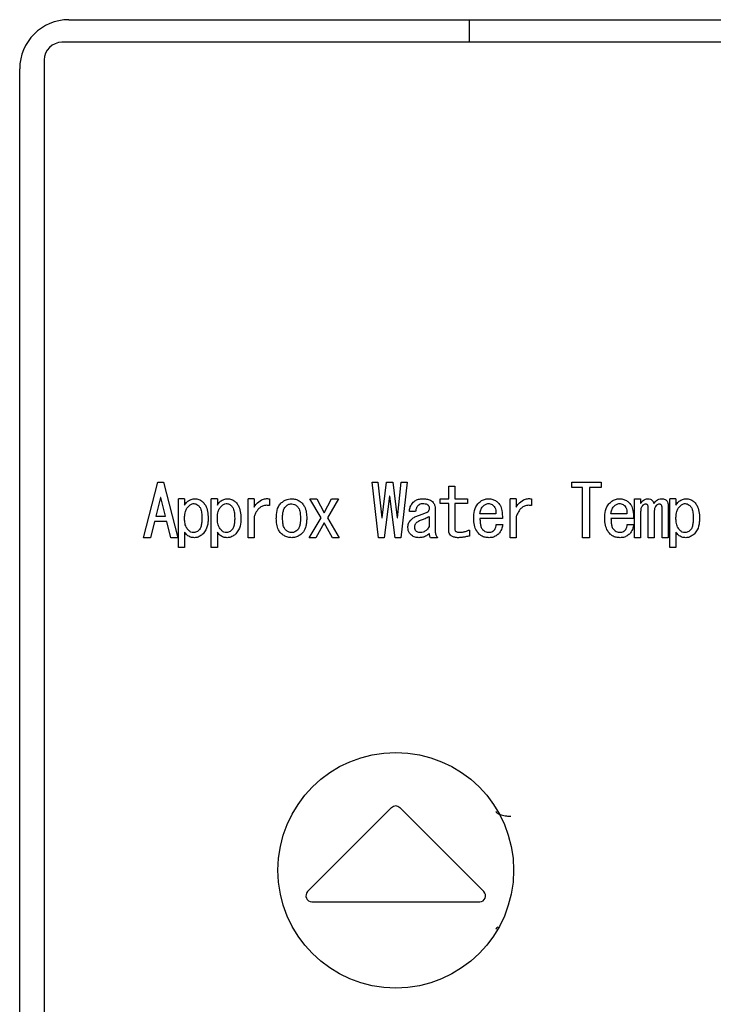
# Model space of a CAD drawing. Units: inches. Extents: x 0.4 to 16.6, y 0.2 to 10.8.
# Drawn here: x 11.6 to 11.8, y 7.3 to 7.5 of the extents above; entities that cross this region are included whole.
import ezdxf

# ---------------------------------------------------------------- set-up
doc = ezdxf.new("R2010")
doc.units = ezdxf.units.IN
doc.header["$MEASUREMENT"] = 0

msp = doc.modelspace()

# ---------------------------------------------------------------- linework, layer by layer
at = {"color": 7, "linetype": 'Continuous', "lineweight": 25}
for p, q in [((11.64645, 7.51108), (11.90275, 7.51108)), ((11.72677, 7.50655), (11.72677, 7.51108)), ((11.90492, 7.50655), (11.64507, 7.50655)), ((11.64153, 7.50301), (11.64153, 7.22545)), ((11.63661, 7.22722), (11.63661, 7.50124)), ((11.66144, 7.40726), (11.66429, 7.41837)), ((11.66429, 7.41837), (11.66543, 7.41837)), ((11.66543, 7.41837), (11.66828, 7.40726)), ((11.70855, 7.40726), (11.70729, 7.41837)), ((11.70729, 7.41837), (11.70843, 7.41837)), ((11.70843, 7.41837), (11.70918, 7.41125)), ((11.70929, 7.41125), (11.71014, 7.41837)), ((11.71014, 7.41837), (11.7114, 7.41837)), ((11.7114, 7.41837), (11.71225, 7.41125)), ((11.71237, 7.41125), (11.71311, 7.41837)), ((11.71425, 7.41837), (11.71299, 7.40726)), ((11.71311, 7.41837), (11.71425, 7.41837)), ((11.74726, 7.41837), (11.75314, 7.41837)), ((11.74726, 7.4173), (11.74726, 7.41837)), ((11.75314, 7.41837), (11.75314, 7.4173)), ((11.72263, 7.41507), (11.72263, 7.41758)), ((11.72263, 7.41758), (11.72385, 7.41758)), ((11.72385, 7.41758), (11.72385, 7.41507)), ((11.74945, 7.4173), (11.74726, 7.4173)), ((11.74945, 7.40726), (11.74945, 7.4173)), ((11.75314, 7.4173), (11.7508, 7.4173)), ((11.7508, 7.4173), (11.7508, 7.40726)), ((11.66481, 7.41535), (11.66389, 7.41159)), ((11.66492, 7.41535), (11.66481, 7.41535)), ((11.66583, 7.41159), (11.66492, 7.41535)), ((11.66845, 7.40527), (11.66845, 7.41507)), ((11.66966, 7.41507), (11.66845, 7.41507)), ((11.66966, 7.41507), (11.66966, 7.41381)), ((11.67501, 7.40527), (11.67501, 7.41507)), ((11.67623, 7.41507), (11.67501, 7.41507)), ((11.67623, 7.41507), (11.67623, 7.41381)), ((11.68238, 7.40726), (11.68238, 7.41507)), ((11.68359, 7.41507), (11.68238, 7.41507)), ((11.68359, 7.41507), (11.68359, 7.41341)), ((11.68667, 7.41507), (11.68667, 7.4137)), ((11.69701, 7.41125), (11.69479, 7.41507)), ((11.69479, 7.41507), (11.69616, 7.41507)), ((11.69616, 7.41507), (11.69764, 7.41222)), ((11.69764, 7.41222), (11.69912, 7.41507)), ((11.70049, 7.41507), (11.69832, 7.41125)), ((11.69912, 7.41507), (11.70049, 7.41507)), ((11.71071, 7.41558), (11.70969, 7.40726)), ((11.71083, 7.41558), (11.71071, 7.41558)), ((11.71185, 7.40726), (11.71083, 7.41558)), ((11.72088, 7.41507), (11.72263, 7.41507)), ((11.72088, 7.41412), (11.72088, 7.41507)), ((11.72263, 7.41412), (11.72088, 7.41412)), ((11.72263, 7.40874), (11.72263, 7.41412)), ((11.72385, 7.41507), (11.72641, 7.41507)), ((11.72641, 7.41412), (11.72385, 7.41412)), ((11.72385, 7.41412), (11.72385, 7.40897)), ((11.72641, 7.41507), (11.72641, 7.41412)), ((11.73491, 7.40726), (11.73491, 7.41507)), ((11.73613, 7.41507), (11.73491, 7.41507)), ((11.73613, 7.41507), (11.73613, 7.41341)), ((11.7392, 7.41507), (11.7392, 7.4137)), ((11.75987, 7.40726), (11.75987, 7.41507)), ((11.75987, 7.41507), (11.76108, 7.41507)), ((11.76108, 7.41507), (11.76108, 7.4141)), ((11.76695, 7.40527), (11.76695, 7.41507)), ((11.76816, 7.41507), (11.76695, 7.41507)), ((11.76816, 7.41507), (11.76816, 7.41381)), ((11.71597, 7.4125), (11.71472, 7.4125)), ((11.7199, 7.41307), (11.7199, 7.40857)), ((11.73207, 7.41205), (11.72888, 7.41205)), ((11.75833, 7.41205), (11.75514, 7.41205)), ((11.76108, 7.41245), (11.76108, 7.40726)), ((11.7626, 7.40726), (11.7626, 7.41319)), ((11.76382, 7.41245), (11.76382, 7.40726)), ((11.7654, 7.40726), (11.7654, 7.41313)), ((11.76661, 7.41364), (11.76661, 7.40726)), ((11.66361, 7.41051), (11.66281, 7.40726)), ((11.66612, 7.41051), (11.66361, 7.41051)), ((11.66389, 7.41159), (11.66583, 7.41159)), ((11.66691, 7.40726), (11.66612, 7.41051)), ((11.68359, 7.41148), (11.68359, 7.40726)), ((11.69462, 7.40726), (11.69701, 7.41125)), ((11.69764, 7.41022), (11.69599, 7.40726)), ((11.69929, 7.40726), (11.69764, 7.41022)), ((11.69832, 7.41125), (11.70066, 7.40726)), ((11.70918, 7.41125), (11.70929, 7.41125)), ((11.71225, 7.41125), (11.71237, 7.41125)), ((11.71869, 7.41153), (11.71869, 7.40948)), ((11.73338, 7.4111), (11.72888, 7.4111)), ((11.73613, 7.41148), (11.73613, 7.40726)), ((11.75964, 7.4111), (11.75514, 7.4111)), ((11.66966, 7.4084), (11.66966, 7.40527)), ((11.67623, 7.4084), (11.67623, 7.40527)), ((11.72675, 7.4088), (11.72675, 7.4076)), ((11.73212, 7.40994), (11.73344, 7.40994)), ((11.75839, 7.40994), (11.7597, 7.40994)), ((11.76816, 7.4084), (11.76816, 7.40527)), ((11.66281, 7.40726), (11.66144, 7.40726)), ((11.66828, 7.40726), (11.66691, 7.40726)), ((11.68359, 7.40726), (11.68238, 7.40726)), ((11.69599, 7.40726), (11.69462, 7.40726)), ((11.70066, 7.40726), (11.69929, 7.40726)), ((11.70969, 7.40726), (11.70855, 7.40726)), ((11.71299, 7.40726), (11.71185, 7.40726)), ((11.72036, 7.40726), (11.71899, 7.40726)), ((11.73613, 7.40726), (11.73491, 7.40726)), ((11.7508, 7.40726), (11.74945, 7.40726)), ((11.76108, 7.40726), (11.75987, 7.40726)), ((11.76382, 7.40726), (11.7626, 7.40726)), ((11.76661, 7.40726), (11.7654, 7.40726)), ((11.66966, 7.40527), (11.66845, 7.40527)), ((11.67623, 7.40527), (11.67501, 7.40527)), ((11.76816, 7.40527), (11.76695, 7.40527)), ((11.71117, 7.35316), (11.69433, 7.33633)), ((11.72967, 7.33633), (11.71284, 7.35316)), ((11.69517, 7.33431), (11.72884, 7.33431))]:
    msp.add_line(p, q, dxfattribs=at)
msp.add_circle((11.712, 7.34061), 0.02362, dxfattribs=at)
for centre, radius, start, end in [((11.64645, 7.50124), 0.00984, 90, 180), ((11.64507, 7.50301), 0.00354, 90, 180), ((11.712, 7.35232), 0.00118, 45, 135), ((11.69517, 7.33549), 0.00118, 135, 270), ((11.72884, 7.33549), 0.00118, 270, 45)]:
    msp.add_arc(centre, radius, start, end, dxfattribs=at)
for points, knots in [([(11.66966, 7.41381), (11.66982, 7.41403), (11.67013, 7.41446), (11.67079, 7.41492), (11.67136, 7.41506), (11.67166, 7.41507), (11.67171, 7.41507)], [0, 0, 0, 0, 0.31508, 0.633402, 0.941011, 1, 1, 1, 1]), ([(11.67035, 7.41347), (11.67044, 7.41356), (11.67062, 7.41373), (11.67096, 7.41396), (11.67128, 7.41409), (11.6715, 7.4141), (11.67154, 7.4141)], [0, 0, 0, 0, 0.284974, 0.536052, 0.897575, 1, 1, 1, 1]), ([(11.67154, 7.4141), (11.67168, 7.41409), (11.67196, 7.41406), (11.67228, 7.41386), (11.67245, 7.4137), (11.67251, 7.41364)], [0, 0, 0, 0, 0.361454, 0.768119, 1, 1, 1, 1]), ([(11.67171, 7.41507), (11.67198, 7.41504), (11.67252, 7.415), (11.67306, 7.41468), (11.67331, 7.41444), (11.67337, 7.41438)], [0, 0, 0, 0, 0.4344092, 0.8722481, 1, 1, 1, 1]), ([(11.67337, 7.41438), (11.67354, 7.41418), (11.67398, 7.41365), (11.67433, 7.4125), (11.67437, 7.4116), (11.67439, 7.41113)], [0, 0, 0, 0, 0.227109, 0.59541, 1, 1, 1, 1]), ([(11.67623, 7.41381), (11.67638, 7.41403), (11.67669, 7.41446), (11.67735, 7.41492), (11.67793, 7.41506), (11.67823, 7.41507), (11.67828, 7.41507)], [0, 0, 0, 0, 0.315023, 0.633287, 0.941022, 1, 1, 1, 1]), ([(11.67691, 7.41347), (11.67701, 7.41356), (11.67719, 7.41373), (11.67753, 7.41396), (11.67785, 7.41409), (11.67806, 7.4141), (11.67811, 7.4141)], [0, 0, 0, 0, 0.285071, 0.536233, 0.897879, 1, 1, 1, 1]), ([(11.67811, 7.4141), (11.67824, 7.41409), (11.67852, 7.41406), (11.67885, 7.41386), (11.67902, 7.4137), (11.67908, 7.41364)], [0, 0, 0, 0, 0.361435, 0.768452, 1, 1, 1, 1]), ([(11.67828, 7.41507), (11.67855, 7.41504), (11.67908, 7.415), (11.67963, 7.41467), (11.67988, 7.41444), (11.67993, 7.41438)], [0, 0, 0, 0, 0.434184, 0.8720509, 1, 1, 1, 1]), ([(11.67993, 7.41438), (11.6801, 7.41418), (11.68055, 7.41365), (11.6809, 7.4125), (11.68094, 7.4116), (11.68096, 7.41113)], [0, 0, 0, 0, 0.2270386, 0.595402, 1, 1, 1, 1]), ([(11.68359, 7.41341), (11.68374, 7.41363), (11.68414, 7.41419), (11.6849, 7.41482), (11.68585, 7.41514), (11.6864, 7.41509), (11.68667, 7.41507)], [0, 0, 0, 0, 0.212965, 0.553913, 0.78124, 1, 1, 1, 1]), ([(11.68805, 7.41113), (11.68806, 7.4114), (11.68808, 7.41219), (11.68828, 7.41329), (11.68879, 7.41393), (11.68896, 7.41416)], [0, 0, 0, 0, 0.244398, 0.738869, 1, 1, 1, 1]), ([(11.68896, 7.41416), (11.68916, 7.41433), (11.68961, 7.41472), (11.69038, 7.41503), (11.69092, 7.41506), (11.69113, 7.41507)], [0, 0, 0, 0, 0.328348, 0.735166, 1, 1, 1, 1]), ([(11.68993, 7.41353), (11.69002, 7.41361), (11.69025, 7.41382), (11.69067, 7.41401), (11.69099, 7.41403), (11.69113, 7.41404)], [0, 0, 0, 0, 0.267722, 0.695608, 1, 1, 1, 1]), ([(11.69113, 7.41507), (11.69139, 7.41505), (11.69192, 7.41501), (11.69266, 7.41467), (11.69305, 7.41433), (11.69324, 7.41416)], [0, 0, 0, 0, 0.336317, 0.674106, 1, 1, 1, 1]), ([(11.69113, 7.41404), (11.69132, 7.41402), (11.69168, 7.41398), (11.69205, 7.41374), (11.69222, 7.41357), (11.69227, 7.41353)], [0, 0, 0, 0, 0.436539, 0.854881, 1, 1, 1, 1]), ([(11.69324, 7.41416), (11.6934, 7.41395), (11.69383, 7.41342), (11.6941, 7.41234), (11.69414, 7.41153), (11.69415, 7.41113)], [0, 0, 0, 0, 0.245795, 0.628706, 1, 1, 1, 1]), ([(11.71472, 7.4125), (11.71475, 7.41277), (11.71481, 7.41329), (11.71511, 7.41394), (11.7154, 7.41426), (11.71551, 7.41438)], [0, 0, 0, 0, 0.379159, 0.760873, 1, 1, 1, 1]), ([(11.71551, 7.41438), (11.71572, 7.41455), (11.71614, 7.41489), (11.71683, 7.41505), (11.71724, 7.41506), (11.7174, 7.41507)], [0, 0, 0, 0, 0.388887, 0.778096, 1, 1, 1, 1]), ([(11.7174, 7.41404), (11.71729, 7.41404), (11.71706, 7.41403), (11.71673, 7.41391), (11.71656, 7.41376), (11.71648, 7.4137)], [0, 0, 0, 0, 0.308783, 0.711007, 1, 1, 1, 1]), ([(11.7174, 7.41507), (11.71766, 7.41506), (11.71818, 7.41504), (11.71887, 7.41487), (11.71921, 7.4146), (11.71933, 7.4145)], [0, 0, 0, 0, 0.382231, 0.767257, 1, 1, 1, 1]), ([(11.71842, 7.41381), (11.71833, 7.41387), (11.71816, 7.41396), (11.71781, 7.41403), (11.71755, 7.41404), (11.7174, 7.41404)], [0, 0, 0, 0, 0.288062, 0.55209, 1, 1, 1, 1]), ([(11.71933, 7.4145), (11.71942, 7.4144), (11.71964, 7.41415), (11.71986, 7.41366), (11.71989, 7.41327), (11.7199, 7.41307)], [0, 0, 0, 0, 0.250757, 0.626083, 1, 1, 1, 1]), ([(11.72762, 7.41113), (11.72763, 7.4114), (11.72765, 7.41219), (11.72787, 7.41331), (11.7284, 7.41397), (11.72859, 7.41421)], [0, 0, 0, 0, 0.238872, 0.721907, 1, 1, 1, 1]), ([(11.72859, 7.41421), (11.72879, 7.41439), (11.72919, 7.41474), (11.72992, 7.41502), (11.73041, 7.41505), (11.73064, 7.41507)], [0, 0, 0, 0, 0.347431, 0.696937, 1, 1, 1, 1]), ([(11.72945, 7.41353), (11.72954, 7.41362), (11.72971, 7.41378), (11.73005, 7.41398), (11.73032, 7.41407), (11.7305, 7.41409), (11.73053, 7.4141)], [0, 0, 0, 0, 0.316283, 0.563419, 0.939283, 1, 1, 1, 1]), ([(11.73053, 7.4141), (11.73066, 7.4141), (11.73094, 7.4141), (11.73129, 7.41392), (11.73148, 7.41376), (11.73155, 7.4137)], [0, 0, 0, 0, 0.350533, 0.735695, 1, 1, 1, 1]), ([(11.73064, 7.41507), (11.73091, 7.41504), (11.73144, 7.415), (11.73203, 7.41469), (11.73232, 7.41445), (11.73241, 7.41438)], [0, 0, 0, 0, 0.411266, 0.824106, 1, 1, 1, 1]), ([(11.73241, 7.41438), (11.73259, 7.41419), (11.73303, 7.41371), (11.73335, 7.41254), (11.73337, 7.41164), (11.73338, 7.4111)], [0, 0, 0, 0, 0.2258409, 0.5436609, 1, 1, 1, 1]), ([(11.73613, 7.41341), (11.73628, 7.41363), (11.73667, 7.41419), (11.73743, 7.41482), (11.73838, 7.41514), (11.73893, 7.41509), (11.7392, 7.41507)], [0, 0, 0, 0, 0.212965, 0.553913, 0.78124, 1, 1, 1, 1]), ([(11.75389, 7.41113), (11.7539, 7.4114), (11.75392, 7.41219), (11.75414, 7.41331), (11.75467, 7.41397), (11.75486, 7.41421)], [0, 0, 0, 0, 0.238872, 0.721907, 1, 1, 1, 1]), ([(11.75486, 7.41421), (11.75506, 7.41439), (11.75546, 7.41474), (11.75618, 7.41502), (11.75668, 7.41505), (11.75691, 7.41507)], [0, 0, 0, 0, 0.347431, 0.696937, 1, 1, 1, 1]), ([(11.75571, 7.41353), (11.75581, 7.41362), (11.75598, 7.41378), (11.75631, 7.41398), (11.75659, 7.41407), (11.75677, 7.41409), (11.75679, 7.4141)], [0, 0, 0, 0, 0.316279, 0.563412, 0.938912, 1, 1, 1, 1]), ([(11.75679, 7.4141), (11.75693, 7.4141), (11.75721, 7.4141), (11.75756, 7.41392), (11.75774, 7.41376), (11.75782, 7.4137)], [0, 0, 0, 0, 0.350533, 0.735695, 1, 1, 1, 1]), ([(11.75691, 7.41507), (11.75717, 7.41504), (11.75771, 7.415), (11.75829, 7.41469), (11.75859, 7.41445), (11.75868, 7.41438)], [0, 0, 0, 0, 0.411266, 0.824106, 1, 1, 1, 1]), ([(11.75868, 7.41438), (11.75886, 7.41419), (11.75929, 7.41371), (11.75962, 7.41254), (11.75964, 7.41164), (11.75964, 7.4111)], [0, 0, 0, 0, 0.2258409, 0.5436609, 1, 1, 1, 1]), ([(11.76108, 7.4141), (11.76123, 7.41432), (11.76148, 7.41468), (11.76203, 7.41501), (11.76238, 7.41505), (11.76256, 7.41507)], [0, 0, 0, 0, 0.428969, 0.70444, 1, 1, 1, 1]), ([(11.76256, 7.41507), (11.76273, 7.41505), (11.76302, 7.41503), (11.76337, 7.4148), (11.76362, 7.4145), (11.76371, 7.41424), (11.76376, 7.4141)], [0, 0, 0, 0, 0.303516, 0.515285, 0.726779, 1, 1, 1, 1]), ([(11.76376, 7.4141), (11.76391, 7.41432), (11.76416, 7.41468), (11.7647, 7.41501), (11.76506, 7.41505), (11.76524, 7.41507)], [0, 0, 0, 0, 0.428969, 0.70444, 1, 1, 1, 1]), ([(11.76524, 7.41507), (11.76537, 7.41506), (11.76564, 7.41505), (11.766, 7.41495), (11.76619, 7.41479), (11.76627, 7.41473)], [0, 0, 0, 0, 0.355848, 0.714691, 1, 1, 1, 1]), ([(11.76627, 7.41473), (11.76634, 7.41463), (11.76652, 7.41441), (11.7666, 7.41402), (11.76661, 7.41375), (11.76661, 7.41364)], [0, 0, 0, 0, 0.301606, 0.725853, 1, 1, 1, 1]), ([(11.76816, 7.41381), (11.76831, 7.41403), (11.76862, 7.41446), (11.76929, 7.41492), (11.76986, 7.41506), (11.77016, 7.41507), (11.77021, 7.41507)], [0, 0, 0, 0, 0.315021, 0.633284, 0.940835, 1, 1, 1, 1]), ([(11.76885, 7.41347), (11.76894, 7.41356), (11.76912, 7.41373), (11.76946, 7.41396), (11.76978, 7.41409), (11.76999, 7.4141), (11.77004, 7.4141)], [0, 0, 0, 0, 0.285071, 0.536233, 0.897879, 1, 1, 1, 1]), ([(11.77004, 7.4141), (11.77017, 7.41409), (11.77046, 7.41406), (11.77078, 7.41386), (11.77095, 7.4137), (11.77101, 7.41364)], [0, 0, 0, 0, 0.361435, 0.768452, 1, 1, 1, 1]), ([(11.77021, 7.41507), (11.77048, 7.41504), (11.77101, 7.415), (11.77156, 7.41467), (11.77181, 7.41444), (11.77187, 7.41438)], [0, 0, 0, 0, 0.434184, 0.8720509, 1, 1, 1, 1]), ([(11.77187, 7.41438), (11.77204, 7.41418), (11.77248, 7.41365), (11.77283, 7.4125), (11.77287, 7.4116), (11.77289, 7.41113)], [0, 0, 0, 0, 0.2270386, 0.595402, 1, 1, 1, 1]), ([(11.66966, 7.41113), (11.66967, 7.4114), (11.66968, 7.41187), (11.66982, 7.41257), (11.67003, 7.41311), (11.67027, 7.41339), (11.67035, 7.41347)], [0, 0, 0, 0, 0.316325, 0.565098, 0.862056, 1, 1, 1, 1]), ([(11.67251, 7.41364), (11.67263, 7.41349), (11.67294, 7.41307), (11.6731, 7.4122), (11.67313, 7.41154), (11.67314, 7.41119)], [0, 0, 0, 0, 0.222147, 0.597463, 1, 1, 1, 1]), ([(11.67623, 7.41113), (11.67624, 7.4114), (11.67625, 7.41187), (11.67639, 7.41257), (11.6766, 7.41311), (11.67684, 7.41339), (11.67691, 7.41347)], [0, 0, 0, 0, 0.316306, 0.565019, 0.86195, 1, 1, 1, 1]), ([(11.67893, 7.41377), (11.67893, 7.41376), (11.67893, 7.41373), (11.67893, 7.41368), (11.67893, 7.41366)], [0, 0, 0, 0, 0.61787, 1, 1, 1, 1]), ([(11.67908, 7.41364), (11.67919, 7.41349), (11.6795, 7.41307), (11.67967, 7.4122), (11.67969, 7.41154), (11.67971, 7.41119)], [0, 0, 0, 0, 0.22214, 0.597488, 1, 1, 1, 1]), ([(11.68667, 7.4137), (11.68641, 7.41373), (11.68588, 7.4138), (11.68512, 7.41356), (11.68442, 7.41303), (11.68392, 7.4123), (11.68369, 7.41171), (11.68359, 7.41148)], [0, 0, 0, 0, 0.189524, 0.381161, 0.549854, 0.815902, 1, 1, 1, 1]), ([(11.6893, 7.41113), (11.68931, 7.4114), (11.68932, 7.4119), (11.68944, 7.41264), (11.68964, 7.4132), (11.68987, 7.41345), (11.68993, 7.41353)], [0, 0, 0, 0, 0.311651, 0.596513, 0.883395, 1, 1, 1, 1]), ([(11.69227, 7.41353), (11.69239, 7.41337), (11.69271, 7.41294), (11.69286, 7.41208), (11.69289, 7.41145), (11.6929, 7.41113)], [0, 0, 0, 0, 0.238445, 0.629095, 1, 1, 1, 1]), ([(11.71648, 7.4137), (11.7164, 7.41361), (11.7162, 7.41337), (11.71602, 7.41295), (11.71599, 7.41263), (11.71597, 7.4125)], [0, 0, 0, 0, 0.273015, 0.702872, 1, 1, 1, 1]), ([(11.71637, 7.41165), (11.71662, 7.41173), (11.7171, 7.41189), (11.71783, 7.41213), (11.71826, 7.41238), (11.71848, 7.4125)], [0, 0, 0, 0, 0.3451441, 0.6709119, 1, 1, 1, 1]), ([(11.71876, 7.41319), (11.71875, 7.41329), (11.71872, 7.41349), (11.71856, 7.41369), (11.71846, 7.41378), (11.71842, 7.41381)], [0, 0, 0, 0, 0.422573, 0.790484, 1, 1, 1, 1]), ([(11.71848, 7.4125), (11.71852, 7.41255), (11.7186, 7.41266), (11.71871, 7.41286), (11.71876, 7.41304), (11.71876, 7.41316), (11.71876, 7.41319)], [0, 0, 0, 0, 0.261158, 0.521216, 0.90652, 1, 1, 1, 1]), ([(11.72888, 7.41205), (11.72892, 7.41231), (11.72898, 7.4127), (11.72918, 7.41321), (11.72936, 7.41342), (11.72945, 7.41353)], [0, 0, 0, 0, 0.489428, 0.738932, 1, 1, 1, 1]), ([(11.73155, 7.4137), (11.73167, 7.41357), (11.7319, 7.41331), (11.73207, 7.41272), (11.73207, 7.4123), (11.73207, 7.41205)], [0, 0, 0, 0, 0.285444, 0.580466, 1, 1, 1, 1]), ([(11.7392, 7.4137), (11.73894, 7.41373), (11.73841, 7.4138), (11.73765, 7.41356), (11.73695, 7.41303), (11.73646, 7.4123), (11.73622, 7.41171), (11.73613, 7.41148)], [0, 0, 0, 0, 0.189632, 0.381265, 0.549864, 0.815906, 1, 1, 1, 1]), ([(11.75514, 7.41205), (11.75518, 7.41231), (11.75524, 7.4127), (11.75545, 7.41321), (11.75562, 7.41342), (11.75571, 7.41353)], [0, 0, 0, 0, 0.489428, 0.738932, 1, 1, 1, 1]), ([(11.75782, 7.4137), (11.75793, 7.41357), (11.75816, 7.41331), (11.75833, 7.41272), (11.75833, 7.4123), (11.75833, 7.41205)], [0, 0, 0, 0, 0.285444, 0.580466, 1, 1, 1, 1]), ([(11.76148, 7.4137), (11.7614, 7.4136), (11.76119, 7.41333), (11.7611, 7.41288), (11.76109, 7.41256), (11.76108, 7.41245)], [0, 0, 0, 0, 0.295026, 0.737145, 1, 1, 1, 1]), ([(11.76211, 7.41398), (11.762, 7.41397), (11.76179, 7.41395), (11.76159, 7.4138), (11.7615, 7.41372), (11.76148, 7.4137)], [0, 0, 0, 0, 0.464431, 0.886978, 1, 1, 1, 1]), ([(11.76251, 7.41381), (11.76248, 7.41384), (11.7624, 7.41391), (11.76226, 7.41397), (11.76216, 7.41398), (11.76211, 7.41398)], [0, 0, 0, 0, 0.276238, 0.669089, 1, 1, 1, 1]), ([(11.7626, 7.41319), (11.7626, 7.41325), (11.7626, 7.41339), (11.76259, 7.4136), (11.76253, 7.41374), (11.76251, 7.41381)], [0, 0, 0, 0, 0.307949, 0.648089, 1, 1, 1, 1]), ([(11.76422, 7.4137), (11.76413, 7.4136), (11.76393, 7.41333), (11.76383, 7.41288), (11.76382, 7.41256), (11.76382, 7.41245)], [0, 0, 0, 0, 0.29502, 0.737131, 1, 1, 1, 1]), ([(11.76479, 7.41398), (11.7647, 7.41397), (11.76452, 7.41395), (11.76434, 7.41381), (11.76424, 7.41372), (11.76422, 7.4137)], [0, 0, 0, 0, 0.377249, 0.859168, 1, 1, 1, 1]), ([(11.76524, 7.41381), (11.76518, 7.41387), (11.76508, 7.41394), (11.76491, 7.41398), (11.76483, 7.41398), (11.76479, 7.41398)], [0, 0, 0, 0, 0.495288, 0.743239, 1, 1, 1, 1]), ([(11.7654, 7.41313), (11.76539, 7.4132), (11.76539, 7.41333), (11.76536, 7.41355), (11.7653, 7.41371), (11.76525, 7.4138), (11.76524, 7.41381)], [0, 0, 0, 0, 0.277582, 0.55569, 0.950832, 1, 1, 1, 1]), ([(11.76816, 7.41113), (11.76817, 7.4114), (11.76818, 7.41187), (11.76832, 7.41257), (11.76853, 7.41311), (11.76877, 7.41339), (11.76885, 7.41347)], [0, 0, 0, 0, 0.316306, 0.565019, 0.86195, 1, 1, 1, 1]), ([(11.77101, 7.41364), (11.77113, 7.41349), (11.77144, 7.41307), (11.7716, 7.4122), (11.77163, 7.41154), (11.77164, 7.41119)], [0, 0, 0, 0, 0.22214, 0.597488, 1, 1, 1, 1]), ([(11.67046, 7.40874), (11.67029, 7.40895), (11.66991, 7.40943), (11.66969, 7.41029), (11.66967, 7.41089), (11.66966, 7.41113)], [0, 0, 0, 0, 0.30823, 0.71109, 1, 1, 1, 1]), ([(11.67314, 7.41119), (11.67313, 7.41093), (11.67312, 7.41038), (11.673, 7.40961), (11.67277, 7.40904), (11.67257, 7.4088), (11.67251, 7.40874)], [0, 0, 0, 0, 0.3049698, 0.6376242, 0.9064462, 1, 1, 1, 1]), ([(11.67439, 7.41113), (11.67439, 7.41087), (11.67436, 7.41008), (11.6741, 7.40896), (11.67357, 7.4083), (11.67337, 7.40806)], [0, 0, 0, 0, 0.2374208, 0.7188481, 1, 1, 1, 1]), ([(11.67703, 7.40874), (11.67686, 7.40895), (11.67647, 7.40943), (11.67626, 7.41029), (11.67624, 7.41089), (11.67623, 7.41113)], [0, 0, 0, 0, 0.308215, 0.711105, 1, 1, 1, 1]), ([(11.67971, 7.41119), (11.6797, 7.41093), (11.67969, 7.41038), (11.67956, 7.40961), (11.67934, 7.40903), (11.67913, 7.4088), (11.67908, 7.40874)], [0, 0, 0, 0, 0.3049417, 0.6376063, 0.9063357, 1, 1, 1, 1]), ([(11.68096, 7.41113), (11.68095, 7.41087), (11.68093, 7.41008), (11.68067, 7.40896), (11.68013, 7.4083), (11.67993, 7.40806)], [0, 0, 0, 0, 0.23743, 0.718837, 1, 1, 1, 1]), ([(11.68896, 7.40817), (11.6888, 7.40838), (11.68838, 7.4089), (11.6881, 7.40995), (11.68807, 7.41074), (11.68805, 7.41113)], [0, 0, 0, 0, 0.250175, 0.628189, 1, 1, 1, 1]), ([(11.68993, 7.4088), (11.68981, 7.40895), (11.68951, 7.40936), (11.68934, 7.41019), (11.68932, 7.41082), (11.6893, 7.41113)], [0, 0, 0, 0, 0.233742, 0.613121, 1, 1, 1, 1]), ([(11.6929, 7.41113), (11.69289, 7.41087), (11.69288, 7.41038), (11.69276, 7.40968), (11.69256, 7.40914), (11.69234, 7.40888), (11.69227, 7.4088)], [0, 0, 0, 0, 0.31862, 0.5895975, 0.8622525, 1, 1, 1, 1]), ([(11.69415, 7.41113), (11.69414, 7.41087), (11.69413, 7.41035), (11.69398, 7.40943), (11.69368, 7.40866), (11.69333, 7.40827), (11.69324, 7.40817)], [0, 0, 0, 0, 0.248317, 0.497096, 0.877394, 1, 1, 1, 1]), ([(11.71443, 7.40931), (11.71445, 7.40958), (11.7145, 7.41012), (11.71483, 7.41061), (11.71504, 7.41083), (11.71506, 7.41085)], [0, 0, 0, 0, 0.4681193, 0.94125, 1, 1, 1, 1]), ([(11.71506, 7.41085), (11.71515, 7.41094), (11.71535, 7.41112), (11.71577, 7.41142), (11.71613, 7.41156), (11.71637, 7.41165)], [0, 0, 0, 0, 0.254447, 0.509345, 1, 1, 1, 1]), ([(11.7158, 7.40942), (11.7158, 7.40951), (11.71581, 7.40972), (11.7159, 7.41001), (11.71604, 7.41017), (11.71608, 7.41022)], [0, 0, 0, 0, 0.290245, 0.740475, 1, 1, 1, 1]), ([(11.71608, 7.41022), (11.71618, 7.41031), (11.71639, 7.41049), (11.71676, 7.4107), (11.71703, 7.4108), (11.71717, 7.41085)], [0, 0, 0, 0, 0.312315, 0.652164, 1, 1, 1, 1]), ([(11.71717, 7.41085), (11.71741, 7.41094), (11.7178, 7.41108), (11.71831, 7.41131), (11.71856, 7.41146), (11.71869, 7.41153)], [0, 0, 0, 0, 0.471174, 0.734923, 1, 1, 1, 1]), ([(11.7287, 7.408), (11.72853, 7.4082), (11.72809, 7.40871), (11.72769, 7.40981), (11.72764, 7.41068), (11.72762, 7.41113)], [0, 0, 0, 0, 0.232807, 0.594283, 1, 1, 1, 1]), ([(11.72888, 7.4111), (11.72888, 7.41084), (11.72889, 7.41035), (11.72901, 7.40965), (11.7292, 7.40908), (11.72946, 7.40883), (11.72956, 7.40874)], [0, 0, 0, 0, 0.311091, 0.576091, 0.843099, 1, 1, 1, 1]), ([(11.75497, 7.408), (11.7548, 7.4082), (11.75436, 7.40871), (11.75396, 7.40981), (11.75391, 7.41068), (11.75389, 7.41113)], [0, 0, 0, 0, 0.232807, 0.594283, 1, 1, 1, 1]), ([(11.75514, 7.4111), (11.75515, 7.41084), (11.75516, 7.41035), (11.75528, 7.40965), (11.75547, 7.40908), (11.75573, 7.40883), (11.75583, 7.40874)], [0, 0, 0, 0, 0.311091, 0.576091, 0.843099, 1, 1, 1, 1]), ([(11.76896, 7.40874), (11.76879, 7.40895), (11.76841, 7.40943), (11.76819, 7.41029), (11.76817, 7.41089), (11.76816, 7.41113)], [0, 0, 0, 0, 0.308303, 0.71112, 1, 1, 1, 1]), ([(11.77164, 7.41119), (11.77163, 7.41093), (11.77162, 7.41038), (11.77149, 7.40961), (11.77127, 7.40903), (11.77107, 7.4088), (11.77101, 7.40874)], [0, 0, 0, 0, 0.304957, 0.637598, 0.906334, 1, 1, 1, 1]), ([(11.77289, 7.41113), (11.77288, 7.41087), (11.77286, 7.41008), (11.7726, 7.40896), (11.77206, 7.4083), (11.77187, 7.40806)], [0, 0, 0, 0, 0.23743, 0.718837, 1, 1, 1, 1]), ([(11.67166, 7.40726), (11.67139, 7.40728), (11.67086, 7.40733), (11.67013, 7.40774), (11.66982, 7.40818), (11.66966, 7.4084)], [0, 0, 0, 0, 0.330774, 0.665373, 1, 1, 1, 1]), ([(11.67149, 7.40828), (11.6713, 7.40831), (11.67101, 7.40834), (11.67068, 7.40854), (11.67053, 7.40867), (11.67046, 7.40874)], [0, 0, 0, 0, 0.491682, 0.741398, 1, 1, 1, 1]), ([(11.67251, 7.40874), (11.67242, 7.40866), (11.67223, 7.40849), (11.67188, 7.40832), (11.67162, 7.4083), (11.67149, 7.40828)], [0, 0, 0, 0, 0.322838, 0.648256, 1, 1, 1, 1]), ([(11.67822, 7.40726), (11.67796, 7.40728), (11.67742, 7.40733), (11.6767, 7.40774), (11.67638, 7.40818), (11.67623, 7.4084)], [0, 0, 0, 0, 0.330789, 0.665233, 1, 1, 1, 1]), ([(11.67805, 7.40828), (11.67786, 7.40831), (11.67758, 7.40834), (11.67724, 7.40854), (11.6771, 7.40867), (11.67703, 7.40874)], [0, 0, 0, 0, 0.491661, 0.74172, 1, 1, 1, 1]), ([(11.67908, 7.40874), (11.67899, 7.40866), (11.6788, 7.40849), (11.67845, 7.40832), (11.67819, 7.4083), (11.67805, 7.40828)], [0, 0, 0, 0, 0.322957, 0.648127, 1, 1, 1, 1]), ([(11.69113, 7.40726), (11.69086, 7.40728), (11.69033, 7.40732), (11.68958, 7.40764), (11.68917, 7.40799), (11.68896, 7.40817)], [0, 0, 0, 0, 0.328484, 0.659179, 1, 1, 1, 1]), ([(11.69113, 7.40828), (11.69091, 7.40831), (11.69058, 7.40834), (11.69019, 7.40857), (11.69002, 7.40872), (11.68993, 7.4088)], [0, 0, 0, 0, 0.490303, 0.740521, 1, 1, 1, 1]), ([(11.69227, 7.4088), (11.69217, 7.40871), (11.69194, 7.40851), (11.69155, 7.40831), (11.69125, 7.40829), (11.69113, 7.40828)], [0, 0, 0, 0, 0.304144, 0.719843, 1, 1, 1, 1]), ([(11.69324, 7.40817), (11.69304, 7.408), (11.69264, 7.40765), (11.69191, 7.40732), (11.69139, 7.40728), (11.69113, 7.40726)], [0, 0, 0, 0, 0.336022, 0.673792, 1, 1, 1, 1]), ([(11.715, 7.40789), (11.71491, 7.40798), (11.71469, 7.40823), (11.71447, 7.40872), (11.71444, 7.40912), (11.71443, 7.40931)], [0, 0, 0, 0, 0.2507464, 0.6277648, 1, 1, 1, 1]), ([(11.71608, 7.40857), (11.716, 7.40868), (11.71583, 7.40891), (11.7158, 7.40923), (11.7158, 7.4094), (11.7158, 7.40942)], [0, 0, 0, 0, 0.433916, 0.924486, 1, 1, 1, 1]), ([(11.717, 7.40828), (11.71687, 7.40829), (11.71663, 7.4083), (11.7163, 7.40839), (11.71615, 7.40852), (11.71608, 7.40857)], [0, 0, 0, 0, 0.376671, 0.75627, 1, 1, 1, 1]), ([(11.71876, 7.40811), (11.71856, 7.40794), (11.71816, 7.40759), (11.71742, 7.40731), (11.7169, 7.40728), (11.71665, 7.40726)], [0, 0, 0, 0, 0.339586, 0.681253, 1, 1, 1, 1]), ([(11.71869, 7.40948), (11.71854, 7.40926), (11.71828, 7.40886), (11.71776, 7.40845), (11.71731, 7.4083), (11.71707, 7.40829), (11.717, 7.40828)], [0, 0, 0, 0, 0.36448, 0.66169, 0.902333, 1, 1, 1, 1]), ([(11.71899, 7.40726), (11.71893, 7.40735), (11.71883, 7.4075), (11.71877, 7.4078), (11.71877, 7.408), (11.71876, 7.40811)], [0, 0, 0, 0, 0.344069, 0.614008, 1, 1, 1, 1]), ([(11.7199, 7.40857), (11.71991, 7.40844), (11.71993, 7.40808), (11.72011, 7.40764), (11.7203, 7.40736), (11.72036, 7.40726)], [0, 0, 0, 0, 0.2807226, 0.7584417, 1, 1, 1, 1]), ([(11.72459, 7.40726), (11.72432, 7.40727), (11.72387, 7.40729), (11.7233, 7.40749), (11.72292, 7.40778), (11.7227, 7.40817), (11.72264, 7.40851), (11.72263, 7.40871), (11.72263, 7.40874)], [0, 0, 0, 0, 0.283463, 0.491755, 0.63922, 0.787333, 0.961905, 1, 1, 1, 1]), ([(11.72385, 7.40897), (11.72385, 7.40889), (11.72386, 7.40875), (11.72396, 7.40859), (11.72412, 7.40846), (11.72439, 7.40836), (11.72462, 7.40835), (11.72476, 7.40834)], [0, 0, 0, 0, 0.186272, 0.321691, 0.456915, 0.663785, 1, 1, 1, 1]), ([(11.72476, 7.40834), (11.72502, 7.40836), (11.7255, 7.40838), (11.72616, 7.40856), (11.72656, 7.40872), (11.72675, 7.4088)], [0, 0, 0, 0, 0.382825, 0.689282, 1, 1, 1, 1]), ([(11.72956, 7.40874), (11.72966, 7.40866), (11.72989, 7.40847), (11.7303, 7.40836), (11.73058, 7.40835), (11.7307, 7.40834)], [0, 0, 0, 0, 0.3209012, 0.7010843, 1, 1, 1, 1]), ([(11.7307, 7.40834), (11.73082, 7.40835), (11.73109, 7.40836), (11.73145, 7.4085), (11.73165, 7.40867), (11.73173, 7.40874)], [0, 0, 0, 0, 0.3084839, 0.7166577, 1, 1, 1, 1]), ([(11.73173, 7.40874), (11.73181, 7.40885), (11.73195, 7.40904), (11.73208, 7.40946), (11.73211, 7.40975), (11.73212, 7.40994)], [0, 0, 0, 0, 0.310144, 0.565602, 1, 1, 1, 1]), ([(11.73344, 7.40994), (11.73339, 7.40968), (11.73328, 7.40908), (11.73296, 7.40841), (11.73265, 7.40808), (11.73258, 7.408)], [0, 0, 0, 0, 0.367023, 0.850869, 1, 1, 1, 1]), ([(11.75583, 7.40874), (11.75593, 7.40866), (11.75616, 7.40847), (11.75656, 7.40836), (11.75684, 7.40835), (11.75697, 7.40834)], [0, 0, 0, 0, 0.320575, 0.7011, 1, 1, 1, 1]), ([(11.75697, 7.40834), (11.75708, 7.40835), (11.75735, 7.40836), (11.75772, 7.4085), (11.75791, 7.40867), (11.75799, 7.40874)], [0, 0, 0, 0, 0.3084839, 0.7166577, 1, 1, 1, 1]), ([(11.75799, 7.40874), (11.75807, 7.40885), (11.75822, 7.40904), (11.75834, 7.40946), (11.75837, 7.40975), (11.75839, 7.40994)], [0, 0, 0, 0, 0.310144, 0.565602, 1, 1, 1, 1]), ([(11.7597, 7.40994), (11.75966, 7.40968), (11.75955, 7.40908), (11.75923, 7.40841), (11.75892, 7.40808), (11.75885, 7.408)], [0, 0, 0, 0, 0.367023, 0.850869, 1, 1, 1, 1]), ([(11.77016, 7.40726), (11.76989, 7.40728), (11.76936, 7.40733), (11.76863, 7.40774), (11.76832, 7.40818), (11.76816, 7.4084)], [0, 0, 0, 0, 0.330789, 0.665233, 1, 1, 1, 1]), ([(11.76999, 7.40828), (11.7698, 7.40831), (11.76951, 7.40834), (11.76918, 7.40854), (11.76903, 7.40867), (11.76896, 7.40874)], [0, 0, 0, 0, 0.492038, 0.741732, 1, 1, 1, 1]), ([(11.77101, 7.40874), (11.77092, 7.40866), (11.77073, 7.40849), (11.77038, 7.40832), (11.77012, 7.4083), (11.76999, 7.40828)], [0, 0, 0, 0, 0.322957, 0.648127, 1, 1, 1, 1]), ([(11.67337, 7.40806), (11.67317, 7.40788), (11.67277, 7.40753), (11.67215, 7.40729), (11.67177, 7.40727), (11.67166, 7.40726)], [0, 0, 0, 0, 0.410044, 0.824974, 1, 1, 1, 1]), ([(11.67993, 7.40806), (11.67974, 7.40788), (11.67934, 7.40753), (11.67872, 7.40729), (11.67834, 7.40727), (11.67822, 7.40726)], [0, 0, 0, 0, 0.410151, 0.824767, 1, 1, 1, 1]), ([(11.71665, 7.40726), (11.71639, 7.40728), (11.71586, 7.40732), (11.7153, 7.40761), (11.71505, 7.40784), (11.715, 7.40789)], [0, 0, 0, 0, 0.438471, 0.881436, 1, 1, 1, 1]), ([(11.72675, 7.4076), (11.7265, 7.40754), (11.72601, 7.40743), (11.72529, 7.4073), (11.72482, 7.40728), (11.72459, 7.40726)], [0, 0, 0, 0, 0.358538, 0.678381, 1, 1, 1, 1]), ([(11.7307, 7.40726), (11.73044, 7.40728), (11.72991, 7.40731), (11.72921, 7.40757), (11.72885, 7.40787), (11.7287, 7.408)], [0, 0, 0, 0, 0.362881, 0.728642, 1, 1, 1, 1]), ([(11.73258, 7.408), (11.73238, 7.40783), (11.73196, 7.40749), (11.73128, 7.40729), (11.73086, 7.40727), (11.7307, 7.40726)], [0, 0, 0, 0, 0.38362, 0.769372, 1, 1, 1, 1]), ([(11.75697, 7.40726), (11.7567, 7.40728), (11.75617, 7.40731), (11.75547, 7.40757), (11.75512, 7.40787), (11.75497, 7.408)], [0, 0, 0, 0, 0.36309, 0.728646, 1, 1, 1, 1]), ([(11.75885, 7.408), (11.75864, 7.40783), (11.75823, 7.40749), (11.75755, 7.40729), (11.75712, 7.40727), (11.75697, 7.40726)], [0, 0, 0, 0, 0.38362, 0.769372, 1, 1, 1, 1]), ([(11.77187, 7.40806), (11.77167, 7.40788), (11.77127, 7.40753), (11.77065, 7.40729), (11.77027, 7.40727), (11.77016, 7.40726)], [0, 0, 0, 0, 0.410151, 0.824767, 1, 1, 1, 1]), ([(11.73208, 7.35242), (11.73209, 7.35236), (11.73212, 7.35223), (11.73234, 7.35205), (11.73268, 7.35187), (11.73313, 7.35172), (11.73364, 7.35159), (11.73416, 7.3515), (11.73463, 7.35145), (11.7349, 7.35144), (11.73503, 7.35144)], [0, 0, 0, 0, 0.130786, 0.267854, 0.40724, 0.54446, 0.67524, 0.795997, 0.904469, 1, 1, 1, 1]), ([(11.73251, 7.32924), (11.73245, 7.32922), (11.73228, 7.32914), (11.73212, 7.32898), (11.73209, 7.32886), (11.73208, 7.3288)], [0, 0, 0, 0, 0.187359, 0.603206, 1, 1, 1, 1])]:
    msp.add_open_spline(points, degree=3, knots=knots, dxfattribs=at)

doc.saveas('drawing.dxf')
